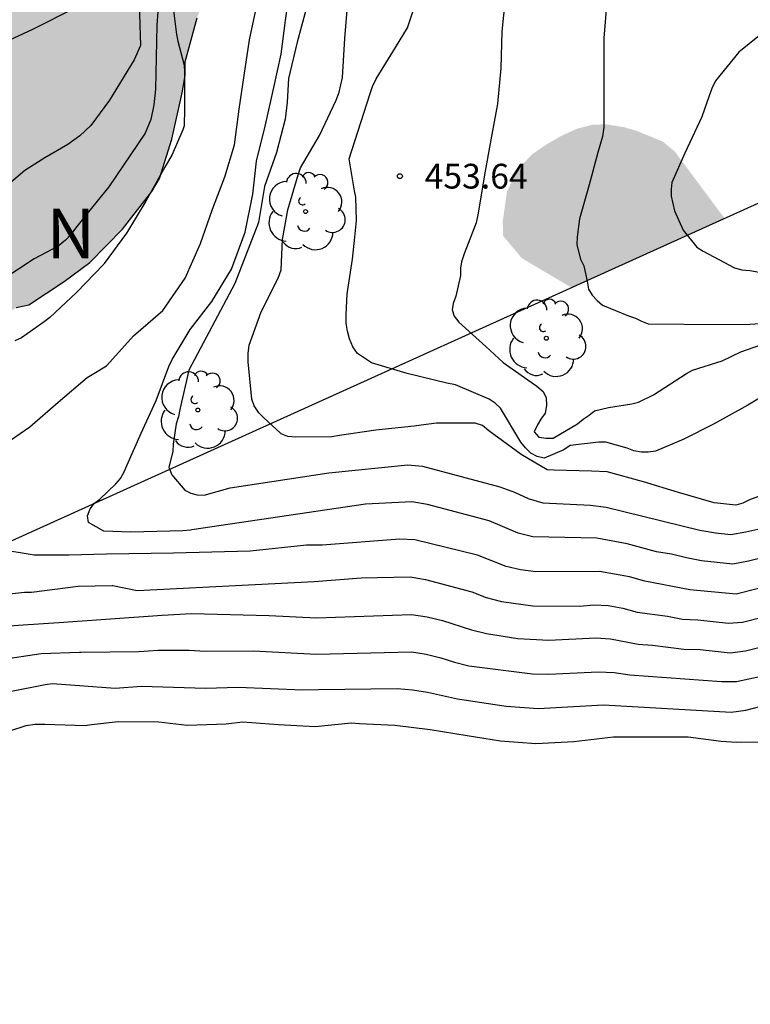
# Model space of a CAD drawing. Units: metres. Extents: x 588694 to 589044, y 4789790 to 4790040.
# Drawn here: x 588789 to 588812, y 4789845 to 4789875 of the extents above; entities that cross this region are included whole.
import ezdxf

# ---------------------------------------------------------------- set-up
doc = ezdxf.new("R2010")
doc.units = ezdxf.units.M
for name, color, linetype in [('010103', 9, 'LIMITE_MUNICIPAL'), ('020104', 34, 'Continuous'), ('020204', 9, 'Continuous'), ('020306', 9, 'Continuous'), ('020308', 9, 'Continuous'), ('100106', 63, 'Continuous'), ('100202', 3, 'Continuous'), ('990504', 63, 'Continuous')]:
    doc.layers.add(name, color=color, linetype=linetype)
doc.layers.add('020105', color=24, linetype='Continuous', lineweight=30)
doc.styles.add('ARIAL', font='ARIAL.TTF', dxfattribs={"height": 1})
doc.styles.add('ARIALI', font='ARIALI.TTF', dxfattribs={"height": 1})
doc.linetypes.add('LIMITE_MUNICIPAL', pattern='A,0.75,-0.32,0.75,-0.25,[205,DONOSTI.shx,S=0.375,R=0,X=0,Y=0],-1,0', length=3.07)

# ---------------------------------------------------------------- blocks, each defined once
blk = doc.blocks.new('ARBOL')
blk.add_circle((0, 0), 0.0587)
for centre, radius, start, end in [((-0.564, 0.381), 0.532, 92.28, 254.58), ((-0.28, 0.855), 0.3, 359.2878, 173.6078), ((0.097, 0.97), 0.21, 23.1565, 160.4665), ((0.438, 0.881), 0.24, 301.578, 139.328), ((0.656, 0.288), 0.443, 319.8556, 114.7656), ((-0.091, 0.321), 0.12, 119.14, 310.56), ((0.819, -0.249), 0.383, 235.5275, 62.0275), ((-0.556, -0.339), 0.555, 142.64, 266.54), ((-0.039, -0.384), 0.21, 189.64, 323.88), ((0.299, -0.624), 0.532, 224.67, 0.24), ((-0.301, -0.676), 0.45, 213.78, 295.32)]:
    blk.add_arc(centre, radius, start, end)
blk = doc.blocks.new('COTAPU')
blk.add_circle((0, 0), 0.075)

msp = doc.modelspace()

# ---------------------------------------------------------------- hatches: boundary and pattern name
at = {"layer": '990504'}
for points in [[(588828.699, 4789879.19), (588839.135, 4789886.066), (588841.386, 4789881.987), (588841.736, 4789882.285), (588842.184, 4789883.277), (588842.296, 4789883.661), (588842.4, 4789884.661), (588842.4, 4789885.085), (588842.344, 4789885.485), (588841.928, 4789886.733), (588841.273, 4789888.157), (588841.009, 4789888.573), (588840.697, 4789888.933), (588840.649, 4789889.829), (588841.049, 4789890.621), (588841.593, 4789891.373), (588841.937, 4789891.677), (588842.561, 4789892.493), (588842.801, 4789892.901), (588843.073, 4789893.245), (588843.377, 4789893.541), (588844.201, 4789894.013), (588845.169, 4789894.397), (588845.569, 4789894.485), (588846.856, 4789894.653), (588847.328, 4789894.773), (588848.232, 4789895.157), (588848.664, 4789895.397), (588849.04, 4789895.749), (588849.288, 4789896.173), (588849.424, 4789896.685), (588849.448, 4789897.173), (588849.352, 4789897.685), (588849.128, 4789898.165), (588848.841, 4789898.565), (588847.465, 4789900.132), (588846.345, 4789900.948), (588845.961, 4789901.332), (588845.705, 4789901.796), (588845.593, 4789902.268), (588845.577, 4789902.724), (588845.641, 4789903.164), (588845.873, 4789903.556), (588846.529, 4789904.268), (588847.353, 4789904.78), (588848.681, 4789905.372), (588849.377, 4789905.828), (588850.777, 4789906.884), (588851.393, 4789907.452), (588852.609, 4789908.884), (588853.377, 4789909.476), (588855.369, 4789910.764), (588856.113, 4789911.18), (588858.537, 4789912.98), (588858.921, 4789913.228), (588859.273, 4789913.556), (588859.529, 4789913.948), (588859.689, 4789914.316), (588860.097, 4789914.948), (588860.265, 4789915.34), (588860.377, 4789915.7), (588860.401, 4789916.076), (588860.273, 4789916.452), (588859.585, 4789917.388), (588858.721, 4789918.692), (588857.945, 4789919.66), (588857.529, 4789920.332), (588857.033, 4789922.084), (588856.689, 4789923.012), (588856.593, 4789923.476), (588856.577, 4789924.012), (588856.617, 4789924.556), (588856.905, 4789925.54), (588857.521, 4789927.052), (588857.745, 4789927.46), (588858.017, 4789927.779), (588858.313, 4789928.043), (588858.505, 4789928.371), (588858.585, 4789929.091), (588858.761, 4789929.931), (588858.737, 4789931.283), (588858.673, 4789932.323), (588858.593, 4789932.787), (588858.305, 4789933.619), (588858.073, 4789934.051), (588857.737, 4789934.475), (588857.353, 4789934.795), (588856.913, 4789935.019), (588856.425, 4789935.179), (588854.785, 4789935.499), (588853.745, 4789935.483), (588853.345, 4789935.411), (588852.097, 4789935.027), (588850.553, 4789934.443), (588847.417, 4789933.164), (588845.993, 4789933.028), (588843.745, 4789933.028), (588843.393, 4789933.052), (588842.505, 4789933.348), (588841.377, 4789934.004), (588840.994, 4789934.276), (588840.338, 4789934.964), (588840.026, 4789935.372), (588839.914, 4789935.772), (588839.89, 4789937.908), (588839.786, 4789938.332), (588839.626, 4789938.732), (588839.282, 4789939.228), (588838.394, 4789939.98), (588837.946, 4789940.268), (588836.986, 4789940.724), (588835.938, 4789941.124), (588834.33, 4789941.636), (588833.794, 4789941.772), (588833.258, 4789941.836), (588832.682, 4789941.836), (588831.89, 4789941.708), (588831.114, 4789941.46), (588830.01, 4789940.908), (588829.674, 4789940.676), (588828.746, 4789939.588), (588828.058, 4789938.484), (588826.634, 4789935.948), (588826.074, 4789935.108), (588824.722, 4789932.812), (588824.106, 4789931.964), (588822.746, 4789930.38), (588822.018, 4789929.596), (588819.762, 4789927.46), (588819.386, 4789927.156), (588819.018, 4789926.924), (588818.634, 4789926.772), (588818.21, 4789926.7), (588816.85, 4789926.644), (588813.754, 4789926.636), (588812.002, 4789926.869), (588810.722, 4789927.093), (588809.138, 4789927.637), (588807.354, 4789928.141), (588806.498, 4789928.277), (588805.586, 4789928.245), (588803.866, 4789927.949), (588800.89, 4789926.933), (588800.002, 4789926.517), (588799.059, 4789925.925), (588798.171, 4789925.285), (588795.619, 4789923.925), (588794.739, 4789923.581), (588794.219, 4789923.445), (588793.699, 4789923.373), (588792.659, 4789923.365), (588792.131, 4789923.389), (588791.627, 4789923.461), (588790.251, 4789923.949), (588788.347, 4789925.077), (588786.875, 4789925.605), (588786.403, 4789925.725), (588785.955, 4789925.765), (588785.091, 4789925.701), (588784.627, 4789925.597), (588783.779, 4789925.213), (588783.403, 4789924.957), (588783.043, 4789924.637), (588782.963, 4789923.829), (588782.963, 4789921.949), (588783.123, 4789921.525), (588783.691, 4789920.789), (588784.035, 4789920.453), (588785.795, 4789919.149), (588786.187, 4789918.373), (588786.339, 4789917.925), (588786.371, 4789917.509), (588785.135, 4789916.761), (588784.711, 4789916.761), (588784.287, 4789916.665), (588783.167, 4789916.113), (588782.759, 4789915.873), (588782.375, 4789915.585), (588782.023, 4789915.177), (588781.903, 4789914.713), (588781.895, 4789913.754), (588782.047, 4789912.77), (588782.359, 4789911.394), (588782.383, 4789909.49), (588782.119, 4789909.146), (588781.703, 4789908.914), (588781.231, 4789908.818), (588779.967, 4789908.866), (588778.335, 4789909.314), (588776.999, 4789909.866), (588776.647, 4789909.898), (588775.783, 4789909.898), (588774.511, 4789909.778), (588773.151, 4789909.322), (588772.079, 4789909.186), (588771.663, 4789909.186), (588770.847, 4789909.418), (588770.351, 4789909.618), (588770.071, 4789910.722), (588770.095, 4789911.162), (588770.319, 4789911.586), (588771.311, 4789912.946), (588771.591, 4789913.25), (588772.407, 4789913.794), (588773.343, 4789914.258), (588775.631, 4789915.282), (588776.623, 4789915.762), (588777.039, 4789916.018), (588777.423, 4789916.33), (588777.759, 4789916.722), (588778.031, 4789917.162), (588778.239, 4789917.609), (588778.351, 4789918.017), (588778.407, 4789918.473), (588778.399, 4789919.753), (588778.359, 4789920.209), (588778.239, 4789920.641), (588777.799, 4789921.569), (588777.311, 4789922.529), (588777.015, 4789922.953), (588776.639, 4789923.313), (588776.175, 4789923.585), (588775.679, 4789923.809), (588774.663, 4789924.177), (588774.167, 4789924.305), (588773.663, 4789924.377), (588772.639, 4789924.377), (588771.567, 4789924.257), (588771.047, 4789924.129), (588770.591, 4789923.921), (588770.215, 4789923.633), (588768.439, 4789921.53), (588768.183, 4789921.146), (588767.919, 4789920.202), (588767.639, 4789918.778), (588767.127, 4789917.426), (588765.087, 4789914.162), (588764.823, 4789913.842), (588764.367, 4789913.714), (588763.479, 4789913.762), (588760.399, 4789914.09), (588759.975, 4789914.058), (588759.103, 4789913.682), (588758.719, 4789913.474), (588757.663, 4789912.698), (588756.631, 4789911.762), (588753.687, 4789908.594), (588752.895, 4789907.81), (588751.511, 4789906.034), (588750.895, 4789905.306), (588750.495, 4789904.914), (588748.639, 4789903.571), (588747.791, 4789903.403), (588747.359, 4789903.403), (588746.968, 4789903.459), (588746.608, 4789903.595), (588746.312, 4789903.787), (588745.44, 4789904.603), (588745.168, 4789904.995), (588744.792, 4789906.187), (588744.24, 4789907.427), (588744.176, 4789907.651), (588744.04, 4789907.675), (588743.512, 4789908.075), (588743.184, 4789908.283), (588742.88, 4789908.411), (588741.64, 4789908.483), (588740.28, 4789908.459), (588739.88, 4789908.307), (588739.464, 4789908.067), (588738.192, 4789907.563), (588737.816, 4789907.323), (588737.544, 4789906.955), (588737.112, 4789905.707), (588736.872, 4789904.883), (588736.488, 4789902.355), (588736.4, 4789901.099), (588736.416, 4789898.795), (588736.464, 4789897.827), (588736.704, 4789896.467), (588737.328, 4789893.939), (588737.512, 4789892.995), (588737.584, 4789892.563), (588737.608, 4789891.515), (588737.536, 4789891.075), (588737.184, 4789890.235), (588736.783, 4789889.419), (588736.375, 4789888.027), (588736.255, 4789887.155), (588736.215, 4789885.307), (588736.143, 4789884.891), (588735.967, 4789884.411), (588735.383, 4789883.763), (588734.631, 4789883.219), (588734.223, 4789883.011), (588733.471, 4789882.867), (588732.679, 4789882.867), (588732.343, 4789882.907), (588732.031, 4789883.027), (588731.664, 4789883.243), (588730.888, 4789883.907), (588729.912, 4789884.611), (588729.128, 4789884.907), (588728.16, 4789885.051), (588727.176, 4789885.052), (588726.728, 4789884.948), (588726.328, 4789884.796), (588725.608, 4789884.38), (588724.568, 4789883.532), (588724.208, 4789883.308), (588721.152, 4789882.556), (588720.656, 4789882.404), (588720.192, 4789882.196), (588719.824, 4789881.868), (588719.2, 4789881.124), (588718.264, 4789879.876), (588717.36, 4789878.524), (588717.112, 4789878.212), (588715.72, 4789876.876), (588715.328, 4789876.548), (588713.592, 4789875.676), (588710.328, 4789873.644), (588709.952, 4789873.54), (588709.008, 4789873.636), (588708.368, 4789873.78), (588707.504, 4789874.212), (588706.024, 4789875.252), (588704.968, 4789876.252), (588704.352, 4789876.748), (588702.736, 4789877.444), (588700.92, 4789878.596), (588700.328, 4789879.076), (588698.824, 4789880.164), (588697.88, 4789881.284), (588697.008, 4789881.452), (588695.201, 4789881.444), (588694.825, 4789881.3), (588694.417, 4789881.044), (588694.073, 4789880.78), (588693.882, 4789880.519), (588693.88, 4789815.348), (588695.199, 4789816.094), (588696.023, 4789816.614), (588696.967, 4789817.238), (588698.095, 4789818.11), (588698.959, 4789818.646), (588699.447, 4789818.902), (588699.927, 4789819.086), (588700.383, 4789819.182), (588701.799, 4789819.23), (588702.319, 4789819.198), (588702.807, 4789819.046), (588703.223, 4789818.766), (588703.847, 4789818.046), (588704.423, 4789817.206), (588704.655, 4789816.774), (588704.823, 4789816.31), (588704.903, 4789815.774), (588704.903, 4789815.078), (588707.176, 4789815.803), (588716.403, 4789822.963), (588734.116, 4789830.63), (588758.176, 4789842.835), (588766.294, 4789847.062), (588766.302, 4789847.292), (588766.926, 4789848.996), (588766.99, 4789849.524), (588766.798, 4789849.908), (588766.494, 4789850.236), (588765.438, 4789850.932), (588765.094, 4789851.212), (588764.822, 4789851.548), (588764.646, 4789852.028), (588764.63, 4789852.436), (588764.782, 4789852.836), (588765.126, 4789853.156), (588765.462, 4789853.388), (588765.87, 4789853.572), (588766.278, 4789853.82), (588766.998, 4789854.412), (588767.63, 4789855.619), (588767.75, 4789856.123), (588767.726, 4789857.099), (588767.51, 4789857.411), (588766.526, 4789858.131), (588766.254, 4789858.451), (588766.206, 4789859.331), (588766.39, 4789859.739), (588766.726, 4789859.979), (588767.126, 4789860.171), (588767.55, 4789860.315), (588767.966, 4789860.403), (588768.366, 4789860.435), (588769.982, 4789860.411), (588771.646, 4789860.203), (588772.046, 4789860.099), (588772.438, 4789859.915), (588772.758, 4789859.627), (588773.014, 4789859.243), (588773.318, 4789858.971), (588773.79, 4789858.395), (588774.158, 4789857.779), (588775.246, 4789856.779), (588775.942, 4789856.291), (588776.638, 4789855.875), (588777.062, 4789855.787), (588777.782, 4789855.795), (588778.078, 4789855.931), (588778.67, 4789856.427), (588780.766, 4789858.571), (588781.406, 4789859.107), (588782.85, 4789859.903), (588783.146, 4789860.239), (588783.346, 4789860.631), (588783.602, 4789860.975), (588783.818, 4789861.383), (588784.834, 4789862.239), (588787.162, 4789864.367), (588787.882, 4789864.791), (588788.578, 4789865.351), (588788.882, 4789865.663), (588789.266, 4789865.911), (588789.649, 4789865.991), (588790.721, 4789866.695), (588791.497, 4789867.271), (588792.489, 4789868.287), (588793.369, 4789869.423), (588793.609, 4789869.823), (588793.977, 4789871.014), (588794.289, 4789872.414), (588794.386, 4789872.942), (588794.386, 4789873.358), (588794.746, 4789874.694), (588795.386, 4789876.638), (588795.45, 4789877.718), (588795.818, 4789878.734), (588796.434, 4789879.958), (588796.714, 4789880.342), (588797.082, 4789880.71), (588797.45, 4789881.006), (588797.826, 4789881.23), (588798.602, 4789881.518), (588799.818, 4789881.59), (588802.489, 4789881.59), (588802.769, 4789881.686), (588804.657, 4789883.254), (588805.025, 4789883.63), (588805.289, 4789884.022), (588805.481, 4789884.462), (588805.577, 4789885.286), (588805.569, 4789887.07), (588805.01, 4789888.318), (588804.482, 4789889.95), (588804.442, 4789890.318), (588804.442, 4789891.134), (588804.602, 4789892.054), (588804.802, 4789892.606), (588805.554, 4789894.19), (588806.226, 4789895.078), (588807.442, 4789896.365), (588808.05, 4789896.925), (588808.506, 4789897.269), (588808.986, 4789897.517), (588809.994, 4789897.885), (588813.122, 4789898.773), (588818.769, 4789898.773), (588820.553, 4789897.661), (588820.953, 4789897.453), (588821.785, 4789897.165), (588823.201, 4789897.045), (588823.697, 4789897.069), (588825.153, 4789897.485), (588825.625, 4789897.573), (588826.057, 4789897.573), (588826.465, 4789897.477), (588826.881, 4789897.253), (588827.273, 4789896.973), (588827.601, 4789896.677), (588827.785, 4789896.309), (588827.777, 4789895.453), (588827.609, 4789894.973), (588826.937, 4789893.765), (588826.617, 4789893.037), (588826.081, 4789892.021), (588825.417, 4789891.101), (588824.385, 4789890.013), (588823.409, 4789889.213), (588823.025, 4789888.813), (588822.729, 4789888.413), (588822.465, 4789887.429), (588822.129, 4789885.597), (588822.057, 4789885.085), (588822.041, 4789883.782), (588822.073, 4789883.382), (588822.249, 4789883.014), (588822.561, 4789882.678), (588822.945, 4789882.414), (588823.857, 4789882.03), (588826.385, 4789881.085), (588827.249, 4789880.645), (588827.705, 4789880.341), (588828.153, 4789879.973), (588828.529, 4789879.541)], [(588806.095, 4789866.513), (588810.733, 4789868.61), (588809.217, 4789870.646), (588808.857, 4789870.942), (588808.057, 4789871.27), (588807.657, 4789871.382), (588807.145, 4789871.462), (588806.737, 4789871.454), (588806.265, 4789871.334), (588805.777, 4789871.11), (588805.321, 4789870.846), (588804.913, 4789870.566), (588804.585, 4789870.23), (588804.337, 4789869.846), (588804.137, 4789869.43), (588804.009, 4789868.526), (588804.017, 4789868.086), (588804.585, 4789867.406)]]:
    msp.add_hatch(color=256, dxfattribs=at).paths.add_polyline_path(points)

# ---------------------------------------------------------------- linework, layer by layer
at = {"layer": '010103', "flags": 128}
msp.add_lwpolyline([(588890.993, 4789790.21), (588887.414, 4789798.576), (588839.135, 4789886.066), (588816.811, 4789871.358), (588787.535, 4789858.121), (588758.176, 4789842.835), (588734.116, 4789830.63), (588716.403, 4789822.963), (588707.176, 4789815.803), (588702.841, 4789814.421), (588699.501, 4789812.822), (588693.88, 4789807.702)], dxfattribs=at)
at = {"layer": '020104', "flags": 128}
for points, elevation in [([(588793.646, 4789876.107), (588793.529, 4789874.466), (588793.483, 4789872.529), (588793.434, 4789872.058), (588793.347, 4789871.613), (588793.167, 4789871.2), (588792.073, 4789869.565), (588791.45, 4789868.809), (588791.062, 4789868.319), (588790.916, 4789868.123), (588790.756, 4789867.949), (588790.54, 4789867.775), (588789.81, 4789867.383), (588788.856, 4789866.759)], 447), ([(588804.077, 4789875.272), (588803.977, 4789874.274), (588803.947, 4789873.166), (588803.849, 4789872.082), (588803.643, 4789870.99), (588803.457, 4789869.93), (588803.259, 4789868.774), (588803.199, 4789868.482), (588802.843, 4789867.534), (588802.761, 4789867.3), (588802.727, 4789867.102), (588802.727, 4789866.884), (588802.587, 4789866.252), (588802.501, 4789866.038), (588802.473, 4789865.838), (588802.537, 4789865.646), (588802.681, 4789865.468), (588803.499, 4789864.726), (588804.023, 4789864.242), (588805.039, 4789863.53), (588805.235, 4789863.364), (588805.329, 4789863.176), (588805.337, 4789862.94), (588805.295, 4789862.706), (588805.163, 4789862.53), (588805.057, 4789862.352), (588804.963, 4789862.146), (588805.097, 4789861.98), (588805.325, 4789861.948), (588805.537, 4789861.948), (588806.277, 4789862.386), (588806.447, 4789862.526), (588806.623, 4789862.646), (588806.791, 4789862.784), (588807.211, 4789862.88), (588807.919, 4789862.994), (588808.121, 4789863.046), (588808.581, 4789863.268), (588809.579, 4789863.912), (588809.755, 4789864.014), (588810.655, 4789864.292), (588811.227, 4789864.57), (588811.825, 4789864.78)], 454), ([(588792.992, 4789875.12), (588793.033, 4789873.854), (588792.837, 4789873.42), (588792.091, 4789872.199), (588791.523, 4789871.427), (588791.191, 4789871.114), (588790.828, 4789870.85), (588790.132, 4789870.447), (588789.522, 4789870.065), (588788.62, 4789869.299)], 446), ([(588789.087, 4789861.895), (588789.681, 4789862.297), (588790.535, 4789863.047), (588791.413, 4789863.795), (588791.621, 4789863.907), (588791.999, 4789864.147), (588792.195, 4789864.355), (588792.819, 4789865.053), (588793.709, 4789865.825), (588794.379, 4789866.803), (588794.847, 4789867.849), (588795.209, 4789868.891), (588795.583, 4789869.868), (588795.875, 4789870.838), (588796.023, 4789871.918), (588796.175, 4789872.948), (588796.337, 4789874.026), (588796.589, 4789875.204)], 449), ([(588793.99, 4789875.25), (588794.12, 4789874.184), (588794.166, 4789873.988), (588794.358, 4789873.254), (588794.36, 4789873.054), (588794.359, 4789871.944), (588794.355, 4789871.419), (588794.315, 4789871.3), (588793.995, 4789870.548), (588793.767, 4789870.169), (588793.189, 4789869.137), (588792.605, 4789868.161), (588791.933, 4789867.249), (588791.915, 4789867.225), (588791.089, 4789866.363), (588790.283, 4789865.611), (588790.111, 4789865.473), (588789.421, 4789864.989), (588789.217, 4789864.901)], 448), ([(588812.641, 4789860.504), (588811.489, 4789860.084), (588811.289, 4789859.984), (588811.071, 4789859.918), (588810.411, 4789859.992), (588809.337, 4789860.302), (588808.277, 4789860.63), (588807.173, 4789860.93), (588806.695, 4789860.954), (588805.563, 4789860.987), (588805.357, 4789860.995), (588804.563, 4789861.457), (588803.585, 4789862.175), (588803.391, 4789862.339), (588803.171, 4789862.411), (588801.999, 4789862.411), (588801.539, 4789862.349), (588801.321, 4789862.313), (588800.159, 4789862.199), (588799.063, 4789862.029), (588798.827, 4789861.997), (588797.735, 4789861.985), (588797.497, 4789862.005), (588797.291, 4789862.083), (588797.258, 4789862.113), (588796.771, 4789862.565), (588796.615, 4789862.723), (588796.471, 4789862.935), (588796.409, 4789863.137), (588796.297, 4789864.265), (588796.297, 4789864.517), (588796.321, 4789864.767), (588796.683, 4789865.781), (588797.203, 4789866.803), (588797.297, 4789867.055), (588797.333, 4789867.968), (588797.497, 4789868.872), (588797.811, 4789869.936), (588797.883, 4789870.146), (588798.459, 4789871.124), (588798.957, 4789872.196), (588799.051, 4789872.44), (588799.149, 4789872.88), (588799.219, 4789874.062), (588799.311, 4789875.168)], 452), ([(588812.273, 4789863.458), (588811.437, 4789862.948), (588810.395, 4789862.372), (588809.493, 4789861.92), (588808.637, 4789861.562), (588808.417, 4789861.524), (588808.213, 4789861.524), (588807.977, 4789861.566), (588807.775, 4789861.644), (588807.137, 4789861.83), (588806.925, 4789861.834), (588806.055, 4789861.726), (588805.861, 4789861.602), (588805.265, 4789861.347), (588805.047, 4789861.399), (588804.861, 4789861.501), (588804.697, 4789861.661), (588804.559, 4789861.833), (588803.941, 4789862.862), (588803.783, 4789863.008), (588803.597, 4789863.13), (588802.575, 4789863.567), (588802.309, 4789863.623), (588801.111, 4789863.915), (588800.033, 4789864.235), (588799.607, 4789864.513), (588799.467, 4789864.721), (588799.369, 4789864.959), (588799.299, 4789865.195), (588799.261, 4789865.433), (588799.259, 4789865.687), (588799.291, 4789866.328), (588799.455, 4789867.378), (588799.521, 4789868.044), (588799.581, 4789868.55), (588799.559, 4789869.252), (588799.511, 4789869.448), (588799.353, 4789870.42), (588799.977, 4789872.368), (588800.059, 4789872.612), (588800.177, 4789872.842), (588800.755, 4789873.79), (588801.117, 4789874.392), (588801.401, 4789875.248)], 453), ([(588798.037, 4789874.92), (588797.775, 4789873.954), (588797.519, 4789872.85), (588797.473, 4789872.134), (588797.415, 4789871.624), (588797.147, 4789870.61), (588796.789, 4789869.58), (588796.61, 4789868.489), (588795.889, 4789866.643), (588794.495, 4789864.011), (588794.219, 4789862.825), (588794.183, 4789862.609), (588794.115, 4789862.389), (588794.021, 4789861.769), (588794.009, 4789861.549), (588793.89, 4789861.074), (588793.983, 4789860.843), (588794.371, 4789860.377), (588794.551, 4789860.281), (588794.749, 4789860.233), (588794.961, 4789860.227), (588795.749, 4789860.449), (588798.739, 4789860.903), (588801.137, 4789861.148), (588801.577, 4789861.101), (588803.919, 4789860.473), (588804.362, 4789860.313), (588804.774, 4789860.119), (588805.219, 4789859.993), (588806.672, 4789859.92), (588807.146, 4789859.862), (588809.982, 4789859.16), (588810.452, 4789859.079), (588810.921, 4789859.033), (588811.377, 4789859.108), (588811.83, 4789859.214)], 451), ([(588812.057, 4789874.364), (588811.165, 4789873.65), (588810.455, 4789872.784), (588810.341, 4789872.55), (588810.261, 4789872.33), (588810.045, 4789871.686), (588809.525, 4789870.586), (588809.137, 4789869.704), (588809.113, 4789869.5), (588809.113, 4789869.29), (588809.215, 4789868.842), (588809.481, 4789868.252), (588809.891, 4789867.738), (588810.087, 4789867.616), (588811.027, 4789867.116), (588811.249, 4789867.058), (588811.497, 4789867.03), (588811.951, 4789866.954)], 456), ([(588813.904, 4789857.942), (588811.078, 4789857.227), (588809.681, 4789857.357), (588808.313, 4789857.613), (588807.845, 4789857.748), (588806.941, 4789857.913), (588805.012, 4789857.905), (588804.55, 4789857.961), (588804.11, 4789858.061), (588803.24, 4789858.407), (588801.343, 4789858.872), (588800.893, 4789858.888), (588798.536, 4789858.706), (588798.056, 4789858.704), (588796.358, 4789858.526), (588794.029, 4789858.467), (588791.998, 4789858.437), (588790.863, 4789858.407), (588789.805, 4789858.405), (588788.695, 4789858.587)], 449), ([(588788.881, 4789857.211), (588789.513, 4789857.285), (588789.727, 4789857.285), (588791.139, 4789857.463), (588792.174, 4789857.487), (588792.191, 4789857.487), (588792.927, 4789857.339), (588798.294, 4789857.608), (588799.718, 4789857.721), (588801.206, 4789857.754), (588801.668, 4789857.666), (588803.075, 4789857.295), (588803.51, 4789857.125), (588803.971, 4789856.997), (588804.917, 4789856.869), (588806.335, 4789856.862), (588806.772, 4789856.897), (588807.207, 4789856.878), (588807.645, 4789856.799), (588808.086, 4789856.679), (588809, 4789856.562), (588809.454, 4789856.47), (588809.923, 4789856.448), (588810.85, 4789856.343), (588811.274, 4789856.38), (588814.656, 4789857.235)], 448), ([(588788.791, 4789856.241), (588789.479, 4789856.291), (588790.553, 4789856.369), (588793.689, 4789856.589), (588794.574, 4789856.639), (588796.925, 4789856.579), (588798.363, 4789856.509), (588801.247, 4789856.603), (588801.716, 4789856.533), (588802.185, 4789856.422), (588803.061, 4789856.138), (588803.518, 4789856.033), (588804.47, 4789855.878), (588805.405, 4789855.827), (588806.828, 4789855.9), (588807.278, 4789855.873), (588808.116, 4789855.708), (588808.545, 4789855.68), (588809.501, 4789855.556), (588809.987, 4789855.545), (588810.897, 4789855.449), (588811.365, 4789855.511), (588813.721, 4789856.1)], 447), ([(588789.005, 4789855.279), (588790.025, 4789855.427), (588791.177, 4789855.469), (588791.23, 4789855.469), (588792.976, 4789855.484), (588793.566, 4789855.53), (588794.511, 4789855.525), (588794.979, 4789855.492), (588796.457, 4789855.509), (588798.363, 4789855.41), (588801.241, 4789855.473), (588801.686, 4789855.403), (588802.128, 4789855.299), (588802.55, 4789855.165), (588802.982, 4789855.053), (588804.913, 4789854.806), (588805.404, 4789854.796), (588806.901, 4789854.874), (588807.385, 4789854.846), (588807.861, 4789854.783), (588810.635, 4789854.577), (588811.095, 4789854.581), (588812.961, 4789854.98)], 446), ([(588789.068, 4789853.085), (588789.569, 4789853.241), (588789.841, 4789853.281), (588790.135, 4789853.285), (588791.351, 4789853.239), (588791.549, 4789853.275), (588792.349, 4789853.361), (588793.587, 4789853.359), (588794.447, 4789853.255), (588795.625, 4789853.289), (588796.117, 4789853.355), (588797.213, 4789853.275), (588798.319, 4789853.209), (588799.419, 4789853.323), (588799.669, 4789853.305), (588800.743, 4789853.253), (588801.805, 4789853.125), (588802.927, 4789852.939), (588803.937, 4789852.783), (588805.011, 4789852.699), (588806.163, 4789852.763), (588807.365, 4789852.895), (588808.489, 4789852.905), (588809.625, 4789852.903), (588810.629, 4789852.767), (588811.091, 4789852.743), (588812.147, 4789852.753)], 444)]:
    msp.add_lwpolyline(points, dxfattribs=dict(at, elevation=elevation))
at = {"layer": '020105', "flags": 128}
for points, elevation in [([(588812.866, 4789858.577), (588811.453, 4789858.219), (588810.98, 4789858.134), (588810.028, 4789858.235), (588809.572, 4789858.323), (588809.122, 4789858.437), (588808.667, 4789858.504), (588807.775, 4789858.753), (588806.855, 4789858.922), (588804.917, 4789858.959), (588804.479, 4789859.068), (588803.593, 4789859.448), (588801.723, 4789859.942), (588801.258, 4789860.021), (588799.845, 4789859.95), (588794.588, 4789859.17), (588794.545, 4789859.161), (588794.313, 4789859.143), (588792.733, 4789859.106), (588791.923, 4789859.129), (588791.451, 4789859.391), (588791.425, 4789859.601), (588791.501, 4789859.807), (588791.637, 4789859.977), (588791.793, 4789860.107), (588792.287, 4789860.563), (588792.427, 4789860.733), (588792.539, 4789860.927), (588792.629, 4789861.141), (588793.047, 4789862.107), (588793.503, 4789863.089), (588793.889, 4789864.127), (588793.995, 4789864.333), (588794.537, 4789865.243), (588795.195, 4789866.095), (588795.787, 4789867.069), (588796.207, 4789868.191), (588796.433, 4789869.346), (588796.543, 4789870.342), (588796.823, 4789871.448), (588797.067, 4789872.578), (588797.291, 4789873.592), (588797.429, 4789874.606), (588797.569, 4789875.62)], 450), ([(588791.041, 4789874.981), (588789.756, 4789874.342), (588788.77, 4789873.881)], 445), ([(588807.167, 4789875.186), (588807.075, 4789874.07), (588807.075, 4789872.864), (588807.075, 4789871.664), (588807.071, 4789871.382), (588807.033, 4789871.098), (588806.885, 4789870.608), (588806.625, 4789869.626), (588806.339, 4789868.6), (588806.259, 4789868.056), (588806.257, 4789867.81), (588806.363, 4789867.38), (588806.463, 4789867.176), (588806.563, 4789866.71), (588806.603, 4789866.47), (588806.717, 4789866.284), (588806.869, 4789866.12), (588807.029, 4789865.986), (588807.823, 4789865.662), (588808.031, 4789865.592), (588808.213, 4789865.498), (588808.411, 4789865.422), (588809.511, 4789865.41), (588811.353, 4789865.396), (588811.787, 4789865.43)], 455), ([(588789.069, 4789854.271), (588790.141, 4789854.483), (588790.365, 4789854.514), (588792.262, 4789854.379), (588793.059, 4789854.439), (588794.996, 4789854.375), (588795.986, 4789854.41), (588797.952, 4789854.323), (588798.422, 4789854.332), (588800.806, 4789854.364), (588801.273, 4789854.32), (588801.728, 4789854.251), (588802.641, 4789854.048), (588804.109, 4789853.825), (588805.078, 4789853.755), (588807.062, 4789853.866), (588810.926, 4789853.648), (588811.371, 4789853.711), (588811.842, 4789853.83)], 445)]:
    msp.add_lwpolyline(points, dxfattribs=dict(at, elevation=elevation))
at = {"layer": '100106', "elevation": 457.29, "flags": 128}
msp.add_lwpolyline([(588789.266, 4789865.911), (588789.649, 4789865.991), (588790.721, 4789866.695), (588791.497, 4789867.271), (588792.489, 4789868.287), (588793.369, 4789869.423), (588793.609, 4789869.823), (588793.977, 4789871.014), (588794.289, 4789872.414), (588794.386, 4789872.942), (588794.386, 4789873.358), (588794.746, 4789874.694)], dxfattribs=at)

# ---------------------------------------------------------------- block references
at = {"layer": '020204', "rotation": 359.9987685839998}
msp.add_blockref('COTAPU', (588800.891, 4789869.892, 453.642), dxfattribs=at)
at = {"layer": '100202', "rotation": 359.9987685839998}
for p in [(588798.033, 4789868.82, 452.526), (588805.329, 4789864.98, 454.958), (588794.769, 4789862.805, 451.438)]:
    msp.add_blockref('ARBOL', p, dxfattribs=at)

# ---------------------------------------------------------------- texts
at = {"layer": '020306', "style": 'ARIALI'}
msp.add_text('I   G   O   R   I   N', height=1.49996, rotation=359.9988, dxfattribs=at).set_placement((588777.875, 4789867.403))
at = {"layer": '020308', "style": 'ARIAL'}
msp.add_text('453.64', height=0.75, rotation=359.9988, dxfattribs=at).set_placement((588801.641, 4789869.517, 453.629))

doc.saveas('drawing.dxf')
